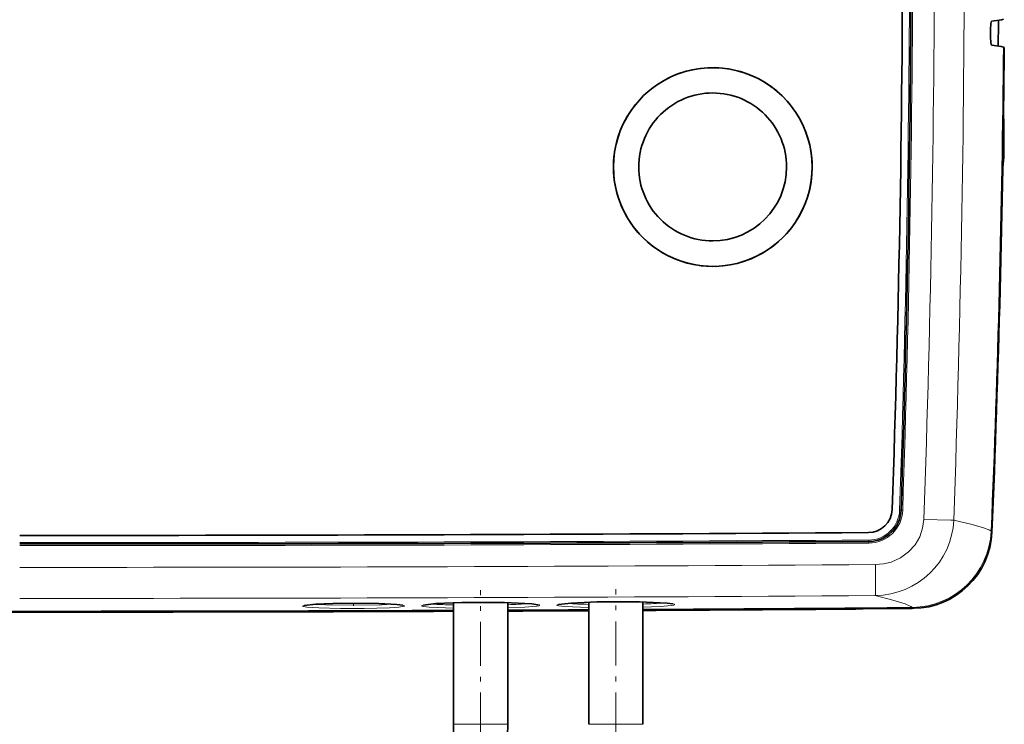
# Model space of a CAD drawing. Extents: x 0 to 420, y 0 to 297.
# Drawn here: x 136 to 157, y 108 to 123 of the extents above; entities that cross this region are included whole.
import ezdxf

# ---------------------------------------------------------------- set-up
doc = ezdxf.new("R2010")
doc.units = 0
doc.linetypes.add('DASHDOT', pattern=[18.5, 12, -3, 0.5, -3])

msp = doc.modelspace()

# ---------------------------------------------------------------- linework, layer by layer
at = {"color": 7, "lineweight": 35}
for p, q in [((156.415726, 122.819855), (156.416168, 122.877647)), ((156.250458, 122.525154), (156.251892, 122.693779)), ((156.415726, 122.819855), (156.411606, 122.341286)), ((156.522369, 122.314827), (156.540909, 122.305519)), ((156.540894, 122.303207), (156.540909, 122.305519)), ((156.533691, 120.069855), (156.533691, 120.669861)), ((147.826416, 108.118042), (147.826416, 110.679222)), ((148.959763, 108.118042), (148.959763, 110.685349)), ((144.993088, 108.118042), (144.993088, 110.666389)), ((146.126434, 108.118042), (146.126434, 110.671127)), ((146.757843, 110.625839), (146.635559, 110.644348)), ((149.591248, 110.640839), (149.468979, 110.659187)), ((153.731522, 110.54306), (153.425476, 110.533798)), ((154.495407, 110.54628), (154.449936, 110.548691))]:
    msp.add_line(p, q, dxfattribs=at)
at = {"color": 7, "lineweight": 13}
for p, q in [((154.376419, 112.609627), (154.345764, 112.611031)), ((154.376312, 112.609322), (154.410095, 112.607498)), ((156.281555, 112.146507), (156.263702, 112.165085)), ((153.698013, 111.949677), (153.69754, 111.980537)), ((153.698257, 111.949783), (153.698975, 111.915794)), ((144.992905, 110.552948), (144.477661, 110.573792)), ((147.826233, 110.565788), (147.311066, 110.585999)), ((153.425476, 110.533798), (153.425476, 110.540726)), ((154.630798, 110.55014), (154.612915, 110.568619)), ((145.559753, 108.118042), (144.993088, 108.118042)), ((146.126434, 108.118042), (145.559753, 108.118042)), ((148.393097, 108.118042), (147.826416, 108.118042)), ((148.959763, 108.118042), (148.393097, 108.118042))]:
    msp.add_line(p, q, dxfattribs=at)
at = {"color": 7, "linetype": 'DASHDOT', "lineweight": 13, "ltscale": 0.076772}
msp.add_line((145.559753, 107.862137), (145.559753, 110.933029), dxfattribs=at)
at = {"color": 7, "linetype": 'DASHDOT', "lineweight": 13, "ltscale": 0.077178}
msp.add_line((148.393097, 107.860786), (148.393097, 110.947914), dxfattribs=at)
at = {"color": 7, "linetype": 'DASHDOT', "lineweight": 13, "ltscale": 0.000879}
msp.add_line((142.893097, 110.604935), (142.893097, 110.640091), dxfattribs=at)
at = {"color": 7, "lineweight": 35}
for points in [[(156.251892, 122.693779), (156.259872, 122.80394), (156.268707, 122.842987), (156.273819, 122.854561), (156.276505, 122.858116), (156.279221, 122.860062), (156.280579, 122.86042)], [(156.52739, 122.904114), (156.480347, 122.889488), (156.280579, 122.86042)], [(156.250458, 122.525154), (156.256561, 122.415009), (156.264725, 122.375931), (156.269653, 122.364365), (156.272278, 122.360809), (156.274963, 122.358871), (156.276306, 122.358513)], [(156.276306, 122.358513), (156.475571, 122.329445), (156.522369, 122.314827)], [(144.361938, 110.615768), (144.623093, 110.647469), (145.164352, 110.671501), (146.059845, 110.672775), (146.635559, 110.644348)], [(147.195328, 110.627831), (147.456482, 110.659851), (147.997711, 110.684547), (148.893234, 110.686913), (149.468979, 110.659187)], [(141.860321, 110.606781), (142.103806, 110.634483), (142.634521, 110.654724), (143.422897, 110.650635), (143.800049, 110.630661), (143.926025, 110.613113)]]:
    msp.add_lwpolyline(points, dxfattribs=at)
at = {"color": 7, "lineweight": 13}
for points in [[(154.853455, 112.412155), (154.828766, 112.227005), (154.767609, 112.048271), (154.670486, 111.882187), (154.53421, 111.731018), (154.36528, 111.608185), (154.170319, 111.520836), (154.008026, 111.481201), (153.840759, 111.467163)], [(154.853455, 112.412155), (155.420959, 112.398926), (155.481796, 112.399628)], [(156.263702, 112.165085), (156.234802, 112.185265), (156.124146, 112.232224), (155.864136, 112.309052), (155.481796, 112.399628)], [(153.840759, 111.467163), (153.840103, 110.947708), (153.836578, 110.825348), (153.835602, 110.816864)], [(144.477661, 110.573792), (144.367859, 110.586685), (144.338074, 110.594009), (144.330719, 110.597412), (144.32843, 110.599136), (144.326752, 110.601761), (144.326981, 110.603973), (144.328217, 110.605751), (144.333847, 110.60952), (144.357269, 110.617096), (144.514801, 110.638847), (144.899384, 110.662926), (145.378662, 110.675674), (145.954071, 110.674957), (146.462219, 110.657654), (146.642426, 110.644135)], [(147.311066, 110.585999), (147.201279, 110.598755), (147.171494, 110.606049), (147.164124, 110.609436), (147.16185, 110.61116), (147.160172, 110.613785), (147.1604, 110.615997), (147.161621, 110.617775), (147.167267, 110.621552), (147.190674, 110.62915), (147.34819, 110.6511), (147.732758, 110.675644), (148.212036, 110.68898), (148.787445, 110.688965), (149.295624, 110.672287), (149.47583, 110.658981)], [(154.612915, 110.568619), (154.58252, 110.591263), (154.461868, 110.644547), (154.205994, 110.723869), (153.835602, 110.816864)], [(141.826599, 110.594795), (141.826767, 110.595779), (141.828094, 110.597748), (141.83078, 110.599731), (141.840088, 110.603714), (141.942688, 110.621101), (142.135742, 110.636749), (142.667007, 110.655396), (143.16748, 110.656219), (143.621979, 110.642845), (143.874619, 110.623299), (143.942047, 110.61142), (143.954407, 110.606903), (143.957977, 110.60463), (143.959763, 110.602364), (143.959991, 110.601227)], [(143.959991, 110.601227), (143.959824, 110.60025), (143.958481, 110.598297), (143.955811, 110.596359), (143.946503, 110.592529), (143.843872, 110.576653), (143.650818, 110.563446), (143.119659, 110.54866), (142.619263, 110.547661), (142.164734, 110.557663), (141.912018, 110.574013), (141.844574, 110.584877), (141.832184, 110.589203), (141.828613, 110.591423), (141.826813, 110.593666), (141.826599, 110.594795)], [(143.715637, 110.637161), (143.485489, 110.624695), (142.902008, 110.613541), (142.302673, 110.620819), (142.067154, 110.632103)], [(146.642426, 110.644135), (146.757278, 110.628342), (146.785812, 110.619926), (146.792175, 110.615677), (146.79332, 110.613548), (146.793121, 110.611435), (146.792236, 110.610023), (146.788651, 110.607224), (146.777557, 110.602661), (146.736649, 110.593903), (146.487976, 110.571846), (146.126434, 110.557655)], [(149.47583, 110.658981), (149.590698, 110.643341), (149.619232, 110.634949), (149.62558, 110.630707), (149.62674, 110.628586), (149.626526, 110.626465), (149.625641, 110.625053), (149.622055, 110.622246), (149.610962, 110.617676), (149.570038, 110.608864), (149.321335, 110.586502), (148.959763, 110.571869)]]:
    msp.add_lwpolyline(points, dxfattribs=at)
at = {"color": 7, "lineweight": 35}
for centre, radius, start, end in [((-209.413483, 125.291283), 363.82332, 358.004275, 0.001875), ((-224.301971, 125.292473), 378.890549, 358.081693, 0.001621), ((-159.981934, 125.303192), 316.537022, 357.617848, 359.456975), ((150.428131, 119.8022), 2.08359, 66.741562, 180.004762), ((150.428101, 119.802254), 2.08353, 41.045342, 180.006197), ((150.427872, 119.802078), 2.08379, 359.998569, 66.73616), ((150.425415, 119.803741), 1.550764, 89.916237, 180.05409), ((150.426025, 119.804413), 1.550091, 359.93112, 89.938654), ((150.427795, 119.80204), 2.083882, 359.999622, 41.044174), ((155.092148, 120.669861), 1.441544, 0.000003, 6.771226), ((155.092163, 120.069855), 1.441522, 348.992512, 359.999963), ((150.428345, 119.801987), 2.083826, 179.998858, 225.447568), ((150.428101, 119.801804), 2.083534, 179.99394, 0.006067), ((150.424637, 119.803268), 1.549919, 180.036591, 270.099022), ((150.428085, 119.801811), 2.083538, 225.449276, 0.00599), ((150.425293, 119.804291), 1.550872, 270.074371, 359.935439), ((153.689392, 112.638771), 0.500048, 270.388854, 357.981468), ((153.694336, 112.632118), 0.682296, 270.330954, 358.082446), ((135.901459, 2692.748779), 2580.67157, 269.999813, 270.395008), ((154.617737, 112.215332), 1.66522, 270.449192, 357.631167), ((135.902771, 3193.466309), 3081.568005, 269.99982, 270.330872), ((135.893097, 2431.678223), 2321.203745, 269.537478, 270.224622), ((135.75882, 2551.186768), 2440.716988, 269.585268, 270.216774), ((135.75882, 2551.186768), 2440.716988, 270.243378, 270.283286), ((135.893097, 2431.678223), 2321.203745, 270.252598, 270.294556), ((135.893097, 2431.678223), 2321.203745, 270.322533, 270.462517), ((135.75882, 2551.186768), 2440.716988, 270.309897, 270.414727), ((154.53772, 111.828041), 1.28249, 268.109804, 274.998589), ((138.893097, 108.118042), 6.1, 301.255893, 0), ((138.893097, 108.118042), 7.233334, 301.255893, 0)]:
    msp.add_arc(centre, radius, start, end, dxfattribs=at)
at = {"color": 7, "lineweight": 13}
for centre, radius, start, end in [((-224.27121, 125.292465), 378.829271, 358.081647, 0.001622), ((-224.329865, 125.292465), 378.952363, 358.081737, 0.001622), ((-213.055267, 125.291077), 368.134106, 357.995136, 0.001885), ((-214.600311, 125.290222), 370.30656, 358.005097, 0.002007), ((-159.981934, 125.303192), 316.518399, 357.621072, 359.459042), ((153.693787, 112.632866), 0.652338, 270.329909, 358.081604), ((153.694839, 112.631439), 0.715659, 270.331665, 358.083208), ((154.597137, 112.236641), 1.668115, 270.541768, 357.541475), ((135.902786, 3193.470459), 3081.541513, 269.99982, 270.330866), ((135.902786, 3193.478027), 3081.613528, 269.99982, 270.330886), ((135.902893, 2819.676514), 2708.268812, 269.999793, 270.379496), ((135.903198, 2821.708496), 2710.951125, 269.999786, 270.379005), ((135.893097, 2431.678223), 2321.185122, 269.537915, 270.224622), ((145.094681, 118.332069), 7.712253, 265.844995, 269.245282), ((135.893097, 2431.678223), 2321.185122, 270.252598, 270.294563), ((145.954422, 118.394867), 7.771309, 271.270324, 274.627792), ((147.91803, 118.343636), 7.710899, 265.918597, 269.319287), ((135.893097, 2431.678223), 2321.185122, 270.32254, 270.46208), ((148.777267, 118.419098), 7.781515, 271.345859, 274.696463)]:
    msp.add_arc(centre, radius, start, end, dxfattribs=at)
msp.add_ellipse((153.79451, 112.485397), major_axis=(1.604752, -0.534065), ratio=0.985177, start_param=5.05354068, end_param=6.557536243, dxfattribs=at)

doc.saveas('drawing.dxf')
